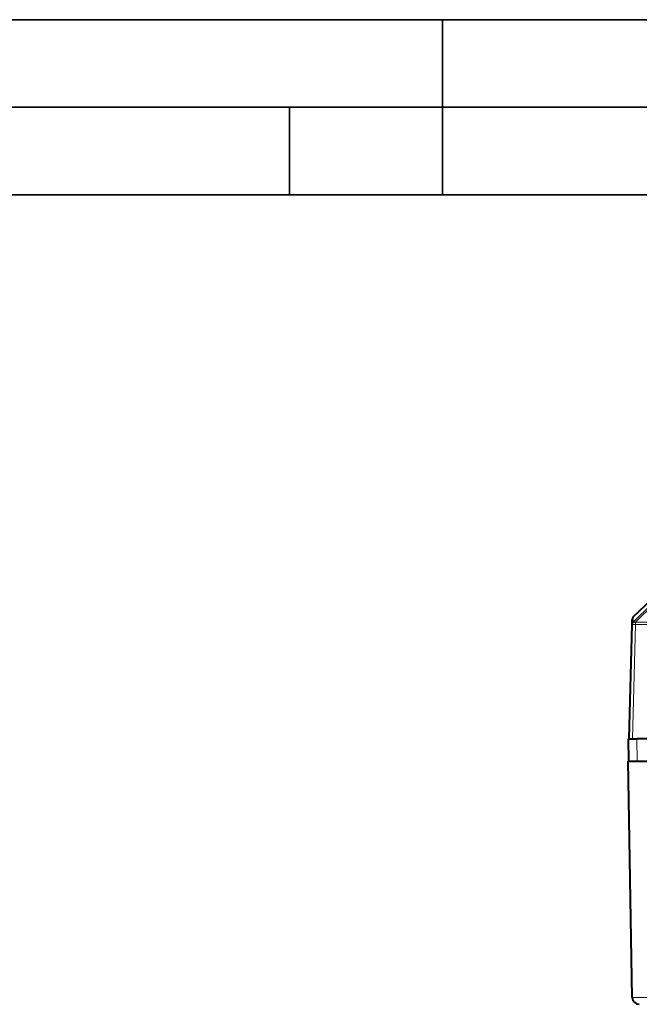
# Model space of a CAD drawing. Extents: x 0 to 420, y 0 to 297.
# Drawn here: x 106 to 141, y 241 to 297 of the extents above; entities that cross this region are included whole.
import ezdxf

# ---------------------------------------------------------------- set-up
doc = ezdxf.new("R2010")
doc.units = 0

msp = doc.modelspace()

# ---------------------------------------------------------------- linework, layer by layer
at = {"color": 7, "lineweight": 35}
for p, q in [((0, 297), (420, 297)), ((0, 297), (420, 297)), ((130, 287), (130, 297)), ((20.000401, 292), (415, 292)), ((121.250999, 287), (121.250999, 292)), ((25.000401, 287), (410, 287))]:
    msp.add_line(p, q, dxfattribs=at)
at = {"color": 7, "lineweight": 40}
for p, q in [((140.88205, 262.877655), (141.922836, 263.865356)), ((140.812042, 262.442047), (140.819794, 262.737823)), ((140.641266, 255.920258), (140.811966, 262.43866)), ((140.812042, 262.442047), (140.811966, 262.43866)), ((140.591263, 255.920258), (140.613525, 254.645264)), ((140.641266, 255.920258), (140.591476, 255.920258)), ((140.641678, 255.920258), (140.841202, 255.920258)), ((140.841202, 255.920258), (141.091263, 255.920258)), ((144.678772, 255.920258), (141.091263, 255.920258)), ((140.827026, 241.13829), (140.591263, 254.645264)), ((140.591583, 254.645264), (140.613892, 254.645264)), ((140.61377, 254.645264), (141.113525, 254.645264)), ((141.113525, 254.645264), (144.927917, 254.645264))]:
    msp.add_line(p, q, dxfattribs=at)
at = {"color": 7, "lineweight": 18}
for p, q in [((141.915833, 263.597809), (140.874313, 262.581818)), ((142.053497, 263.59787), (141.011978, 262.581879)), ((140.874313, 262.581818), (140.88205, 262.877655)), ((140.841202, 255.920258), (141.011887, 262.43866)), ((141.011978, 262.581879), (141.011887, 262.578491)), ((141.011887, 262.578491), (185.020645, 262.578491)), ((141.011887, 262.578491), (141.011887, 262.43866)), ((141.011887, 262.43866), (185.020645, 262.43866)), ((141.091263, 255.920258), (141.113525, 254.645264)), ((142.291275, 241.13829), (140.827026, 241.13829))]:
    msp.add_line(p, q, dxfattribs=at)
at = {"color": 7, "lineweight": 40}
for centre, radius, start, end in [((141.01973, 262.732605), 0.2, 133.499995, 178.5), ((141.226974, 241.145264), 0.4, 181.000003, 269.999997)]:
    msp.add_arc(centre, radius, start, end, dxfattribs=at)
at = {"color": 7, "lineweight": 18}
msp.add_arc((141.011871, 262.436798), 0.199891, 133.486772, 178.497964, dxfattribs=at)
for centre, major_axis, ratio, start_param, end_param in [((141.011887, 262.433411), (0.199936, -0.005234), 0.725256, 1.589785359, 3.141592654), ((141.011887, 262.433411), (-0.199936, 0.005234), 0.026168, 4.713074078, 6.283185307), ((141.011978, 262.436798), (0.199936, -0.005234), 0.725256, 1.589785359, 3.141592654), ((141.011978, 262.436798), (0.139709, -0.143112), 0.592814, 2.116545515, 3.118057597)]:
    msp.add_ellipse(centre, major_axis=major_axis, ratio=ratio, start_param=start_param, end_param=end_param, dxfattribs=at)

doc.saveas('drawing.dxf')
